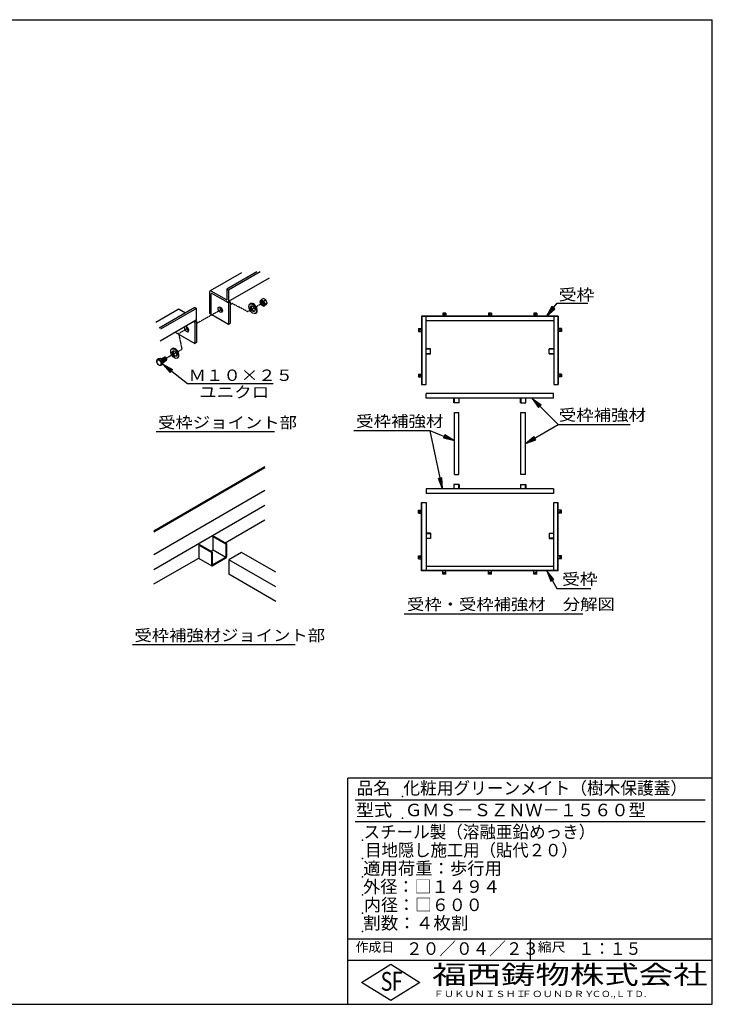
# Model space of a CAD drawing. Extents: x 75 to 5775, y 150 to 4200.
# Drawn here: x 2925 to 5775, y 150 to 4200 of the extents above; entities that cross this region are included whole.
import ezdxf

# ---------------------------------------------------------------- set-up
doc = ezdxf.new("R2010")
doc.units = 0
doc.header["$LTSCALE"] = 0.2
doc.linetypes.add('HIDDEN', pattern=[9.525, 6.35, -3.175])
doc.layers.get('0').update_dxf_attribs({"linetype": 'CONTINUOUS'})
for name, color, linetype in [('LAY-11', 7, 'CONTINUOUS'), ('LAY-12', 7, 'CONTINUOUS'), ('LAY-255', 7, 'CONTINUOUS')]:
    doc.layers.add(name, color=color, linetype=linetype)
doc.styles.add('EXCADSTD', font='simplex', dxfattribs={"bigfont": 'bigfont'})
doc.styles.get("Standard").update_dxf_attribs({"font": 'simplex', "bigfont": 'bigfont'})
doc.dimstyles.new('ISO-25', dxfattribs={"dimtxt": 2.5, "dimasz": 2.5, "dimexe": 1.25, "dimexo": 0.625, "dimtad": 1, "dimtxsty": 'STANDARD', "dimcen": 2.5, "dimazin": 3, "dimtfac": 1, "dimtmove": 0, "dimatfit": 3})

# ---------------------------------------------------------------- blocks, each defined once
blk = doc.blocks.new('EX_BNORM')
at = {"color": 0, "linetype": 'CONTINUOUS'}
for p, q in [((0, 0), (-1, 0.167)), ((-1, 0.167), (-1, -0.167)), ((0, 0), (-1, 0.083)), ((0, 0), (-1, 0)), ((0, 0), (-1, -0.167)), ((0, 0), (-1, -0.083))]:
    blk.add_line(p, q, dxfattribs=at)

msp = doc.modelspace()

# ---------------------------------------------------------------- linework, layer by layer
at = {"layer": 'LAY-11', "color": 7, "linetype": 'CONTINUOUS'}
for p, q in [((3838.05, 3159.16), (3708.58, 3084.4)), ((3900.82, 3163.33), (3777.11, 3091.9)), ((3913.92, 3163.33), (3783.66, 3088.12)), ((3951.88, 3137.22), (3782, 3039.14)), ((3706.55, 3080.48), (3706.55, 2992.28)), ((3775.65, 3047.3), (3712.37, 3083.84)), ((3777.11, 3091.9), (3783.66, 3088.12)), ((3777.11, 3091.9), (3777.11, 3048.14)), ((3783.66, 3088.12), (3783.66, 3043.52)), ((3713.09, 2988.5), (3713.09, 3072.5)), ((3783.66, 3035.12), (3716, 3074.18)), ((3783.66, 3035.12), (3790.93, 3039.32)), ((3786.62, 3041.81), (3790.93, 3039.32)), ((3790.93, 3039.32), (3790.93, 2951.96)), ((3927.64, 3053.43), (3919.71, 3048.85)), ((3938.03, 3047.43), (3927.64, 3053.43)), ((3938.03, 3047.43), (3930.11, 3042.85)), ((3943.23, 3034.03), (3938.03, 3047.43)), ((3576.88, 3008.37), (3484.54, 2955.06)), ((3646.04, 3016.23), (3498.43, 2931.01)), ((3652.59, 3012.45), (3504.98, 2927.23)), ((3606.68, 2993.51), (3581.3, 3008.16)), ((3646.04, 3016.23), (3652.59, 3012.45)), ((3652.59, 2967.84), (3652.59, 3012.45)), ((3783.66, 3035.12), (3783.66, 2947.76)), ((3875.62, 3032.07), (3872.64, 3030.35)), ((3938.03, 3026.64), (3930.11, 3022.07)), ((3943.23, 3034.03), (3935.3, 3029.46)), ((3938.03, 3026.64), (3943.23, 3034.03)), ((3650.93, 2963.46), (3503.32, 2878.24)), ((3641, 2957.73), (3645.31, 2955.24)), ((3652.59, 2959.44), (3645.31, 2955.24)), ((3648.28, 2961.93), (3652.59, 2959.44)), ((3652.59, 2959.44), (3652.59, 2872.08)), ((3706.55, 2992.28), (3783.66, 2947.76)), ((3897.67, 2993.89), (3894.68, 2992.16)), ((3645.31, 2955.24), (3645.31, 2867.88)), ((3783.66, 2947.76), (3790.93, 2951.96)), ((3565.35, 2914.05), (3645.31, 2867.88)), ((3553.9, 2847.27), (3550.91, 2845.55)), ((3652.59, 2872.08), (3645.31, 2867.88)), ((3495.88, 2805.03), (3489.77, 2801.51)), ((3504.88, 2805.84), (3495.88, 2805.03)), ((3504.88, 2805.84), (3498.77, 2802.31)), ((3513.88, 2794.64), (3504.88, 2805.84)), ((3506.81, 2803.43), (3521.6, 2811.97)), ((3513.88, 2794.64), (3507.77, 2791.11)), ((3513.88, 2790.55), (3528.95, 2799.25)), ((3513.88, 2782.64), (3513.88, 2794.64)), ((3526.57, 2810.86), (3525.27, 2811.61)), ((3530.47, 2802.61), (3530.47, 2804.11)), ((3575.94, 2809.09), (3572.96, 2807.36)), ((3513.88, 2782.64), (3507.77, 2779.11)), ((3486.52, 2506.51), (3974.02, 2506.51)), ((3934.37, 2360.15), (3477.17, 2096.18)), ((3934.37, 2356.55), (3477.17, 2092.58)), ((3934.37, 2262.95), (3477.17, 1998.98)), ((3477.17, 1938.98), (3934.37, 2202.95)), ((3770.92, 2048.57), (3934.37, 2142.95)), ((3721.03, 2073.77), (3724.15, 2075.57)), ((3721.03, 2073.77), (3772.99, 2043.77)), ((3721.03, 2019.77), (3721.03, 2073.77)), ((3724.15, 2075.57), (3776.11, 2045.57)), ((3661.8, 2039.57), (3664.91, 2041.37)), ((3661.8, 2039.57), (3713.76, 2009.57)), ((3661.8, 2039.57), (3661.8, 1985.57)), ((3664.91, 2041.37), (3716.88, 2011.37)), ((3772.99, 2043.77), (3776.11, 2045.57)), ((3772.99, 2043.77), (3772.99, 1989.77)), ((3776.11, 2045.57), (3776.11, 1991.44)), ((3477.17, 1878.98), (3661.8, 1985.57)), ((3661.08, 1985.16), (3715.02, 1954.02)), ((3711.68, 2014.37), (3721.03, 2019.77)), ((3713.76, 2009.57), (3716.88, 2011.37)), ((3713.76, 2009.57), (3713.76, 1956.13)), ((3716.88, 2011.37), (3716.88, 1957.37)), ((3716.88, 1957.37), (3772.99, 1989.77)), ((3717.36, 1954.05), (3773.11, 1986.24)), ((3721.03, 2019.77), (3772.99, 1989.77)), ((3837.5, 2008.85), (3785.54, 1978.85)), ((3978.77, 1927.29), (3837.5, 2008.85)), ((3713.76, 1955.57), (3713.82, 1955.61)), ((3785.54, 1978.85), (3785.54, 1918.85)), ((3978.77, 1867.29), (3785.54, 1978.85)), ((3978.77, 1807.29), (3785.54, 1918.85)), ((3388.57, 1629.75), (4059.07, 1629.75))]:
    msp.add_line(p, q, dxfattribs=at)
at = {"layer": 'LAY-11', "color": 7, "linetype": 'HIDDEN'}
for p, q in [((3757.28, 3008.87), (3652.59, 2950.13)), ((3799.51, 3032.57), (3790.93, 3027.75)), ((3862.57, 2999.47), (3799.51, 3032.57)), ((3862.57, 2999.47), (3920.33, 3032.81)), ((3618.05, 2930.75), (3579.13, 2908.92)), ((3579.13, 2908.92), (3592.55, 2843.57)), ((3592.55, 2843.57), (3576.07, 2834.32)), ((3568.44, 2830.04), (3529.26, 2808.06))]:
    msp.add_line(p, q, dxfattribs=at)
at = {"layer": 'LAY-11', "color": 7, "linetype": 'CONTINUOUS'}
for centre, radius, start, end in [((3934.99, 3032.59), 22.3, 133.20938, 156.5828), ((3939.8, 3043.56), 25.37, 184.75681, 201.56863), ((3934.51, 3062.47), 20.1, 222.63633, 257.36367), ((3955.38, 3044.95), 25.37, 184.75681, 217.65524), ((3939.8, 3043.56), 25.37, 205.03374, 217.65524), ((3934.51, 3041.68), 20.1, 222.63633, 257.36367), ((3950.57, 3013.2), 22.3, 133.20938, 156.5828), ((3512.35, 2795.51), 23.36, 165.1156, 194.8844), ((3491.97, 2827.67), 26.26, 265.19697, 285.01085), ((3525.52, 2814.6), 29.44, 204.67077, 232.91719), ((3516.52, 2801.79), 29.44, 204.67077, 217.24322), ((3516.52, 2801.79), 29.44, 218.52615, 232.91719), ((3500.97, 2804.48), 26.26, 265.19697, 285.01085), ((3530.35, 2785.11), 23.36, 165.1156, 194.8844), ((3770.11, 1991.44), 6, 300, 0), ((3716.16, 1956.13), 2.4, 180, 300)]:
    msp.add_arc(centre, radius, start, end, dxfattribs=at)
for centre, major_axis, start_param, end_param in [((3712.37, 3077.12), (-4.12, 7.13), -0.7853982, 0.7853982), ((3716, 3070.82), (-2.06, 3.56), -0.7853982, 0.7853982), ((3775.65, 3048.98), (-1.03, 1.78), 2.3561945, 3.9269908), ((3776.38, 3047.72), (-5.14, 8.91), 2.3561945, 3.9269908), ((3925.3, 3035.68), (-3.67, 6.36), 0.1777106, 2.9638821), ((3926.6, 3036.43), (-3.67, 6.36), 0.3613671, 2.7802255), ((3927.9, 3037.18), (-3.67, 6.36), 0.5589899, 2.5826028), ((3929.2, 3037.93), (-3.67, 6.36), 0.7853982, 2.3561945), ((3930.5, 3038.68), (-3.67, 6.36), 1.0841014, 2.0574913), ((3581.3, 3001.44), (-4.12, 7.13), -0.7853982, 0.0762829), ((3757.42, 3011.38), (-6.17, 10.69), 0.6301372, 2.5114554), ((3886.65, 3012.98), (11.02, -19.09), 0, 3.1415927), ((3886.65, 3012.98), (6.43, -11.14), 3.3760704, 6.0487075), ((3645.31, 2972.04), (-5.14, 8.91), 3.0444391, 3.9269908), ((3611.8, 2927.31), (-6.17, 10.69), 0.3131087, 5.9700766), ((3619.08, 2931.51), (-6.17, 10.69), 0.6301372, 2.5114554), ((3564.92, 2828.18), (11.02, -19.09), 0, 3.1415927), ((3564.92, 2828.18), (6.43, -11.14), 3.3760704, 6.0487075), ((3509.68, 2796.61), (-3.67, 6.36), 3.2953349, 6.0574182), ((3510.98, 2797.36), (-3.67, 6.36), 3.1415927, 6.2831853), ((3508.39, 2795.86), (-3.67, 6.36), 4.3475163, 5.6008604), ((3512.28, 2798.11), (-3.67, 6.36), 3.1415927, 6.2831853), ((3513.58, 2798.86), (-3.67, 6.36), 3.1415927, 6.2831853), ((3514.88, 2799.61), (-3.67, 6.36), 3.1415927, 6.2831853), ((3516.18, 2800.36), (-3.67, 6.36), 3.1415927, 6.2831853), ((3517.48, 2801.11), (-3.67, 6.36), 3.1415927, 6.2831853), ((3518.78, 2801.86), (-3.67, 6.36), 3.1415927, 6.2831853), ((3520.08, 2802.61), (-3.67, 6.36), 3.1415927, 6.2831853), ((3521.38, 2803.36), (-3.67, 6.36), 3.1415927, 6.2831853), ((3522.67, 2804.11), (-3.67, 6.36), 3.1415927, 6.2831853), ((3523.97, 2804.86), (-3.67, 6.36), 3.1415927, 6.2831853), ((3525.27, 2805.61), (-3.67, 6.36), 3.1415927, 6.2831853), ((3526.57, 2806.36), (-2.76, 4.77), 3.9269908, 5.4977871)]:
    msp.add_ellipse(centre, major_axis=major_axis, ratio=0.5773503, start_param=start_param, end_param=end_param, dxfattribs=at)
for centre, major_axis in [((3924, 3034.93), (-6.36, 11.02)), ((3924, 3034.93), (-3.67, 6.36)), ((3750.15, 3007.18), (-6.17, 10.69)), ((3883.66, 3011.26), (11.02, -19.09)), ((3883.66, 3011.26), (6.43, -11.14)), ((3561.93, 2826.45), (11.02, -19.09)), ((3561.93, 2826.45), (6.43, -11.14)), ((3497.99, 2789.86), (-6.36, 11.02))]:
    msp.add_ellipse(centre, major_axis=major_axis, ratio=0.5773503, dxfattribs=at)
at = {"layer": 'LAY-12', "color": 7, "linetype": 'CONTINUOUS'}
for p, q in [((5115.27, 3019.86), (5092.5, 2980.33)), ((5118.17, 3017.48), (5092.5, 2980.33)), ((5092.5, 2980.33), (5123.97, 3012.72)), ((5092.5, 2980.33), (5126.86, 3010.34)), ((5126.86, 3010.34), (5115.27, 3019.86)), ((4578.49, 2980.33), (4578.49, 2699.08)), ((5140.99, 2980.33), (4578.49, 2980.33)), ((4579.62, 2980.33), (4579.62, 2699.08)), ((5139.87, 2979.2), (4579.62, 2979.2)), ((4597.24, 2699.08), (4597.24, 2979.2)), ((5122.24, 2961.58), (4597.24, 2961.58)), ((4678.24, 2993.45), (4666.24, 2993.45)), ((4666.24, 2993.45), (4666.24, 2980.33)), ((4678.24, 2993.45), (4678.24, 2980.33)), ((4865.74, 2993.45), (4853.74, 2993.45)), ((4853.74, 2993.45), (4853.74, 2980.33)), ((4865.74, 2993.45), (4865.74, 2980.33)), ((5053.24, 2993.45), (5041.24, 2993.45)), ((5041.24, 2993.45), (5041.24, 2980.33)), ((5053.24, 2993.45), (5053.24, 2980.33)), ((5122.24, 2979.2), (5122.24, 2699.08)), ((5139.87, 2980.33), (5139.87, 2699.08)), ((5140.99, 2980.33), (5140.99, 2699.08)), ((4565.37, 2930.08), (4565.37, 2918.08)), ((4565.37, 2930.08), (4578.49, 2930.08)), ((4565.37, 2918.08), (4578.49, 2918.08)), ((5154.12, 2930.08), (5140.99, 2930.08)), ((5154.12, 2918.08), (5140.99, 2918.08)), ((5154.12, 2930.08), (5154.12, 2918.08)), ((4615.99, 2846.83), (4597.24, 2846.83)), ((4597.24, 2845.7), (4615.99, 2845.7)), ((4615.99, 2825.08), (4615.99, 2846.83)), ((5103.49, 2846.83), (5122.24, 2846.83)), ((5103.49, 2825.08), (5103.49, 2846.83)), ((5122.24, 2845.7), (5103.49, 2845.7)), ((4597.24, 2826.2), (4615.99, 2826.2)), ((4615.99, 2825.08), (4597.24, 2825.08)), ((5122.24, 2826.2), (5103.49, 2826.2)), ((5103.49, 2825.08), (5122.24, 2825.08)), ((4565.37, 2742.58), (4565.37, 2730.58)), ((4565.37, 2742.58), (4578.49, 2742.58)), ((4565.37, 2730.58), (4578.49, 2730.58)), ((5154.12, 2742.58), (5140.99, 2742.58)), ((5154.12, 2730.58), (5140.99, 2730.58)), ((5154.12, 2742.58), (5154.12, 2730.58)), ((4578.49, 2699.08), (4597.24, 2699.08)), ((5122.24, 2699.08), (5140.99, 2699.08)), ((5121.3, 2661.95), (4598.18, 2661.95)), ((4598.18, 2643.2), (4598.18, 2661.95)), ((5121.3, 2643.2), (4598.18, 2643.2)), ((4711.99, 2624.45), (4711.99, 2643.2)), ((4713.12, 2643.2), (4713.12, 2624.45)), ((4732.62, 2643.2), (4732.62, 2624.45)), ((4733.74, 2624.45), (4733.74, 2643.2)), ((4985.74, 2624.45), (4985.74, 2643.2)), ((4986.87, 2643.2), (4986.87, 2624.45)), ((5006.37, 2643.2), (5006.37, 2624.45)), ((5007.49, 2624.45), (5007.49, 2643.2)), ((5121.3, 2643.2), (5121.3, 2661.95)), ((4733.74, 2624.45), (4711.99, 2624.45)), ((4985.74, 2624.45), (5007.49, 2624.45)), ((4713.49, 2328.95), (4713.49, 2583.95)), ((4713.49, 2583.95), (4732.24, 2583.95)), ((4732.24, 2328.95), (4732.24, 2583.95)), ((4987.24, 2328.95), (4987.24, 2583.95)), ((4987.24, 2583.95), (5005.99, 2583.95)), ((5005.99, 2328.95), (5005.99, 2583.95)), ((4713.49, 2328.95), (4732.24, 2328.95)), ((5005.99, 2328.95), (4987.24, 2328.95)), ((4598.18, 2269.7), (4598.18, 2250.95)), ((5121.3, 2269.7), (4598.18, 2269.7)), ((4711.99, 2288.45), (4711.99, 2269.7)), ((4733.74, 2288.45), (4711.99, 2288.45)), ((4713.12, 2269.7), (4713.12, 2288.45)), ((4732.62, 2269.7), (4732.62, 2288.45)), ((4733.74, 2288.45), (4733.74, 2269.7)), ((4985.74, 2288.45), (4985.74, 2269.7)), ((4985.74, 2288.45), (5007.49, 2288.45)), ((4986.87, 2269.7), (4986.87, 2288.45)), ((5006.37, 2269.7), (5006.37, 2288.45)), ((5007.49, 2288.45), (5007.49, 2269.7)), ((5121.3, 2269.7), (5121.3, 2250.95)), ((5121.3, 2250.95), (4598.18, 2250.95)), ((4578.49, 2213.83), (4597.24, 2213.83)), ((4578.49, 1932.58), (4578.49, 2213.83)), ((4579.62, 1932.58), (4579.62, 2213.83)), ((4597.24, 2213.83), (4597.24, 1933.7)), ((5122.24, 2213.83), (5140.99, 2213.83)), ((5122.24, 1933.7), (5122.24, 2213.83)), ((5139.87, 1932.58), (5139.87, 2213.83)), ((5140.99, 1932.58), (5140.99, 2213.83)), ((4565.37, 2170.33), (4565.37, 2182.33)), ((4565.37, 2182.33), (4578.49, 2182.33)), ((4565.37, 2170.33), (4578.49, 2170.33)), ((5154.12, 2182.33), (5140.99, 2182.33)), ((5154.12, 2170.33), (5140.99, 2170.33)), ((5154.12, 2170.33), (5154.12, 2182.33)), ((4615.99, 2087.83), (4597.24, 2087.83)), ((4597.24, 2086.7), (4615.99, 2086.7)), ((4597.24, 2067.2), (4615.99, 2067.2)), ((4615.99, 2066.08), (4597.24, 2066.08)), ((4615.99, 2087.83), (4615.99, 2066.08)), ((5103.49, 2087.83), (5122.24, 2087.83)), ((5103.49, 2087.83), (5103.49, 2066.08)), ((5122.24, 2086.7), (5103.49, 2086.7)), ((5122.24, 2067.2), (5103.49, 2067.2)), ((5103.49, 2066.08), (5122.24, 2066.08)), ((4565.37, 1982.83), (4565.37, 1994.83)), ((4565.37, 1994.83), (4578.49, 1994.83)), ((5154.12, 1994.83), (5140.99, 1994.83)), ((5154.12, 1982.83), (5154.12, 1994.83)), ((4565.37, 1982.83), (4578.49, 1982.83)), ((5122.24, 1951.33), (4597.24, 1951.33)), ((5154.12, 1982.83), (5140.99, 1982.83)), ((5140.99, 1932.58), (4578.49, 1932.58)), ((5139.87, 1933.7), (4579.62, 1933.7)), ((4666.24, 1919.45), (4666.24, 1932.58)), ((4678.24, 1919.45), (4666.24, 1919.45)), ((4678.24, 1919.45), (4678.24, 1932.58)), ((4853.74, 1919.45), (4853.74, 1932.58)), ((4865.74, 1919.45), (4853.74, 1919.45)), ((4865.74, 1919.45), (4865.74, 1932.58)), ((5041.24, 1919.45), (5041.24, 1932.58)), ((5053.24, 1919.45), (5041.24, 1919.45)), ((5053.24, 1919.45), (5053.24, 1932.58)), ((5122.91, 1897.36), (5093.92, 1932.58)), ((5093.92, 1932.58), (5109.92, 1889.86)), ((5119.66, 1895.48), (5093.92, 1932.58)), ((5093.92, 1932.58), (5113.17, 1891.73)), ((5109.92, 1889.86), (5122.91, 1897.36)), ((4506.75, 1755.75), (5242.5, 1755.75))]:
    msp.add_line(p, q, dxfattribs=at)
at = {"layer": 'LAY-12', "color": 7, "linetype": 'CONTINUOUS', "flags": 128}
for points in [[(5092.5, 2980.33), (5136.47, 3033.84), (5262.75, 3033.84)], [(5093.92, 1932.58), (5135.86, 1859.92), (5274.75, 1859.92)]]:
    msp.add_lwpolyline(points, dxfattribs=at)
at = {"layer": 'LAY-12', "color": 7, "linetype": 'CONTINUOUS'}
for centre in [(4672.24, 2987.83), (4859.74, 2987.83), (5047.24, 2987.83), (4570.99, 2924.08), (5148.49, 2924.08), (4570.99, 2736.58), (5148.49, 2736.58), (4570.99, 2176.33), (5148.49, 2176.33), (4570.99, 1988.83), (5148.49, 1988.83), (4672.24, 1925.08), (4859.74, 1925.08), (5047.24, 1925.08)]:
    msp.add_circle(centre, 2.25, dxfattribs=at)
at = {"layer": 'LAY-255', "color": 7, "linetype": 'CONTINUOUS'}
for p, q in [((75, 4200), (5775, 4200)), ((5775, 150), (5775, 4200)), ((5775, 1080), (4275, 1080)), ((4275, 150), (4275, 1080)), ((5775, 330), (4275, 330)), ((4332, 240), (4452, 315)), ((4452, 315), (4572, 240)), ((4452, 165), (4332, 240)), ((4572, 240), (4452, 165)), ((75, 150), (5775, 150))]:
    msp.add_line(p, q, dxfattribs=at)
at = {"layer": 'LAY-255', "color": 4, "linetype": 'CONTINUOUS'}
for p, q in [((5745, 990), (4305, 990)), ((5745, 900), (4305, 900)), ((4275, 420), (5775, 420)), ((5025, 420), (5025, 330))]:
    msp.add_line(p, q, dxfattribs=at)
at = {"layer": 'LAY-255', "color": 7, "linetype": 'CONTINUOUS'}
for p in [(4500, 1005), (4500, 915), (4335, 825), (4335, 750), (4335, 675), (4335, 600), (4335, 525), (4335, 450)]:
    msp.add_point(p, dxfattribs=at)

# ---------------------------------------------------------------- texts
at = {"layer": 'LAY-11', "color": 7, "linetype": 'CONTINUOUS', "style": 'EXCADSTD'}
for s, height, width, p in [('Ｍ１０×２５', 46.772, 1.123077, (3619.9, 2714.18)), ('ユニクロ', 46.772, 1.129412, (3663.44, 2644.62)), ('受枠ジョイント部', 46.772, 1.12, (3494.27, 2519.61)), ('受枠補強材ジョイント部', 46.7717, 1.117526, (3397.25, 1644.29))]:
    msp.add_text(s, height=height, dxfattribs=dict(at, width=width)).set_placement(p)
at = {"layer": 'LAY-12', "color": 7, "linetype": 'CONTINUOUS', "style": 'EXCADSTD'}
for s, height, width, p in [('受枠', 46.772, 1.15, (5142.69, 3045.62)), ('受枠補強材', 46.772, 1.125581, (5143.18, 2550.63)), ('受枠補強材', 46.772, 1.125581, (4309.5, 2525.03)), ('受枠', 46.772, 1.15, (5156.33, 1875.45)), ('受枠・受枠補強材\u3000分解図', 46.7717, 1.116981, (4518.75, 1772.03))]:
    msp.add_text(s, height=height, dxfattribs=dict(at, width=width)).set_placement(p)
at = {"layer": 'LAY-255', "color": 7, "linetype": 'CONTINUOUS', "style": 'EXCADSTD'}
for s, height, width, p in [('品名', 51.562, 0.978839, (4311.33, 1013.44)), ('化粧用グリーンメイト（樹木保護蓋）', 51.5625, 0.976404, (4503.75, 1013.44)), ('型式', 51.562, 1.056349, (4308.98, 923.44)), ('ＧＭＳ－ＳＺＮＷ－１５６０型', 51.5625, 1.006128, (4510.31, 923.44)), ('スチール製（溶融亜鉛めっき）', 51.5625, 0.968409, (4339.69, 833.44)), ('目地隠し施工用（貼代２０）', 51.5625, 0.956077, (4346.72, 758.44)), ('適用荷重：歩行用', 51.562, 1.015411, (4338.05, 683.44)), ('外径：□１４９４', 51.562, 1.001744, (4338.05, 608.44)), ('内径：□６００', 51.562, 0.992126, (4341.8, 533.44)), ('割数：４枚割', 51.562, 1.026878, (4338.28, 458.44)), ('作成日', 38.672, 1.00063, (4307.29, 366.33)), ('２０／０４／２３', 51.562, 0.973397, (4514.77, 353.44)), ('縮尺', 38.672, 1.080709, (5056.58, 366.33)), ('１：１５', 51.562, 0.920218, (5224.22, 353.44)), ('S', 77.34, 0.758268, (4410.52, 205.78)), ('F', 77.34, 0.744095, (4456.57, 206.24)), ('福西鋳物株式会社', 77.344, 1.342686, (4622.08, 233.16)), ('ＦＵＫＵＮＩＳＨＩ', 25.781, 1.204799, (4627.64, 179.72)), ('ＦＯＵＮＤＲＹ', 25.781, 1.217207, (4990.56, 179.72)), ('ＣＯ.,ＬＴＤ.', 25.781, 1.097168, (5278.87, 179.72))]:
    msp.add_text(s, height=height, dxfattribs=dict(at, width=width)).set_placement(p)

# ---------------------------------------------------------------- leaders
at = {"layer": 'LAY-11', "color": 7, "linetype": 'CONTINUOUS'}
msp.add_leader([(3513.88, 2782.64), (3615.52, 2703.57), (3967.42, 2703.57)], dimstyle='ISO-25', override={"dimasz": 45, "dimldrblk": 'EX_BNORM'}, dxfattribs=at)
at = {"layer": 'LAY-12', "color": 7, "linetype": 'CONTINUOUS'}
for points in [[(5033.25, 2642.45), (5140.6, 2535.1), (5437.5, 2535.1)], [(5005.99, 2456.25), (5140.6, 2535.1)], [(4713.49, 2468.25), (4614, 2509.5), (4300.5, 2509.5)], [(4664.29, 2269.7), (4614, 2509.5)]]:
    msp.add_leader(points, dimstyle='ISO-25', override={"dimasz": 45, "dimldrblk": 'EX_BNORM'}, dxfattribs=at)

doc.saveas('drawing.dxf')
